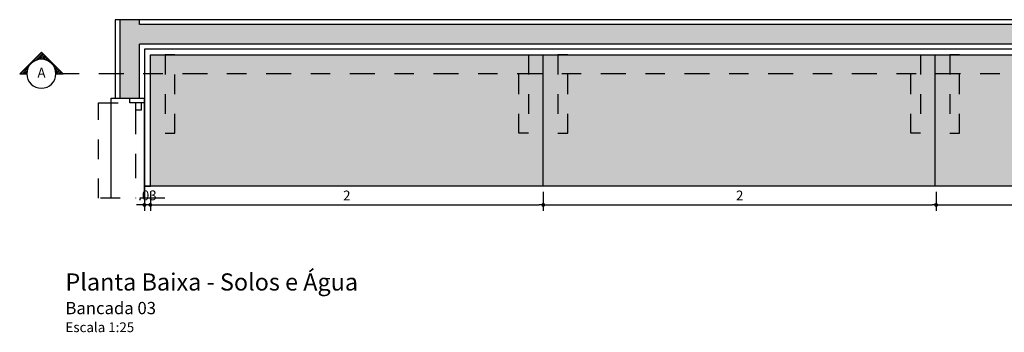
# Model space of a CAD drawing. Units: metres. Extents: x -11.2 to 87.6, y 348.5 to 398.9.
# Drawn here: x 44.7 to 49.7, y 396.9 to 398.5 of the extents above; entities that cross this region are included whole.
import ezdxf
from ezdxf.enums import TextEntityAlignment as Align

# ---------------------------------------------------------------- set-up
doc = ezdxf.new("R2010")
doc.units = ezdxf.units.M
doc.header["$MEASUREMENT"] = 0
doc.header["$PDMODE"] = 34
for name, pattern in [('CACHE', [0.24, 0.12, -0.12]), ('DASHDOT', [25.4, 12.7, -6.35, 0, -6.35]), ('HIDDEN', [0.375, 0.25, -0.125])]:
    doc.linetypes.add(name, pattern=pattern)
for name, color, linetype in [('A-ALV ACABADA', 1, 'Continuous'), ('A-ALVENARIA', 2, 'Continuous'), ('A-COTA', 2, 'Continuous'), ('A-MARCENARIA', 1, 'Continuous'), ('A-PENA 01', 1, 'Continuous'), ('A-SIMBOLOS', 1, 'Continuous'), ('A-TEXTO', 1, 'Continuous'), ('ARQ_ALVENARIA', 1, 'Continuous'), ('ARQ_ESQUADRIA', 2, 'Continuous')]:
    doc.layers.add(name, color=color, linetype=linetype)
doc.layers.add('A-HATCH', color=253, linetype='Continuous', lineweight=5)
doc.styles.add('century gothic', font='arial.ttf', dxfattribs={"height": 0.125})
doc.styles.add('CG', font='GOTHIC.TTF')
doc.dimstyles.new('25-COTA', dxfattribs={"dimscale": 0.25, "dimtxt": 0.2, "dimasz": 0.08, "dimexe": 0.12, "dimexo": 0.12, "dimgap": 0.09, "dimtad": 1, "dimzin": 12, "dimdsep": 46, "dimtxsty": 'CG', "dimblk1": 'DOT', "dimblk2": 'DOT', "dimsah": 1, "dimcen": -0.09, "dimclrd": 1, "dimclre": 1, "dimclrt": 256, "dimadec": 0, "dimazin": 0, "dimtfac": 100, "dimtix": 1, "dimtmove": 2, "dimatfit": 3, "dimldrblk": 'LEADER', "dimfxl": 1, "dimtolj": 1, "dimtzin": 0, "dimarcsym": 0})

# ---------------------------------------------------------------- blocks, each defined once
blk = doc.blocks.new('*X8')
at = {"color": 0}
for p, q in [((3.336, 3.548), (3.992, 4.205)), ((3.804, 3.963), (4.019, 4.178)), ((3.882, 3.988), (4.045, 4.152)), ((3.944, 3.997), (4.072, 4.125)), ((3.998, 3.998), (4.098, 4.098)), ((4.046, 3.993), (4.125, 4.072)), ((4.09, 3.984), (4.152, 4.045)), ((4.131, 3.971), (4.178, 4.019)), ((4.168, 3.956), (4.205, 3.992)), ((4.203, 3.938), (4.231, 3.966)), ((3.389, 3.548), (3.563, 3.722)), ((4.235, 3.917), (4.258, 3.939)), ((4.265, 3.894), (4.284, 3.913)), ((4.293, 3.869), (4.311, 3.886)), ((4.319, 3.842), (4.337, 3.86)), ((4.342, 3.812), (4.364, 3.833)), ((4.363, 3.78), (4.39, 3.807)), ((4.382, 3.746), (4.417, 3.78)), ((4.398, 3.709), (4.443, 3.754)), ((4.411, 3.669), (4.47, 3.727)), ((4.421, 3.626), (4.496, 3.701)), ((4.427, 3.578), (4.523, 3.674)), ((3.442, 3.548), (3.538, 3.644)), ((3.495, 3.548), (3.529, 3.582)), ((4.45, 3.548), (4.549, 3.648)), ((4.503, 3.548), (4.576, 3.621)), ((4.556, 3.548), (4.602, 3.595)), ((4.609, 3.548), (4.629, 3.568))]:
    blk.add_line(p, q, dxfattribs=at)
blk = doc.blocks.new('_Dot')
at = {"color": 0, "linetype": 'ByBlock', "lineweight": -2}
blk.add_line((-0.5, 0), (-1, 0), dxfattribs=at)
at = {"color": 0, "linetype": 'ByBlock', "const_width": 0.5}
blk.add_lwpolyline([(-0.25, 0, 1), (0.25, 0, 1)], format="xyb", close=True, dxfattribs=at)
blk = doc.blocks.new('*D9')
at = {"layer": 'A-COTA', "color": 1, "linetype": 'Continuous', "lineweight": -2, "transparency": 16777216}
for p, q in [((45.3567, 397.6058), (45.3567, 397.5098)), ((47.3617, 397.6058), (47.3617, 397.5098)), ((45.3767, 397.5398), (47.3417, 397.5398))]:
    blk.add_line(p, q, dxfattribs=at)
at = {"layer": 'Defpoints', "color": 0, "linetype": 'Continuous', "transparency": 16777216}
for p in [(45.3567, 397.6358), (47.3617, 397.6358), (47.3617, 397.5398)]:
    blk.add_point(p, dxfattribs=at)
at = {"layer": 'A-COTA', "color": 1, "linetype": 'Continuous', "lineweight": -2, "transparency": 16777216, "xscale": 0.02, "yscale": 0.02, "zscale": 0.02, "rotation": 180}
blk.add_blockref('_Dot', (45.3567, 397.5398), dxfattribs=at)
at = {"layer": 'A-COTA', "color": 1, "linetype": 'Continuous', "lineweight": -2, "transparency": 16777216, "xscale": 0.02, "yscale": 0.02, "zscale": 0.02}
blk.add_blockref('_Dot', (47.3617, 397.5398), dxfattribs=at)
at = {"layer": 'A-COTA', "linetype": 'Continuous', "transparency": 16777216, "insert": (46.3592, 397.5879), "char_height": 0.05, "attachment_point": 5, "style": 'CG'}
blk.add_mtext('\\A1;2', dxfattribs=at)
blk = doc.blocks.new('LEADER')
at = {"linetype": 'ByBlock'}
blk.add_hatch(color=0, dxfattribs=at).paths.add_polyline_path([(0.75, 0.3), (-2.25, 0.3), (-2.25, -0.3), (0.75, -0.3)])
at = {"color": 0, "linetype": 'ByBlock'}
for p, q in [((-2.25, 0), (-4.25, 0)), ((-2.25, 0.3), (-2.25, -0.3)), ((0.75, 0.3), (-2.25, 0.3)), ((0.75, 0.3), (0.75, -0.3)), ((0.75, -0.3), (-2.25, -0.3))]:
    blk.add_line(p, q, dxfattribs=at)
blk = doc.blocks.new('*D68')
at = {"layer": 'A-COTA', "color": 1, "linetype": 'Continuous', "lineweight": -2, "transparency": 16777216}
for p, q in [((45.3267, 397.6058), (45.3267, 397.5098)), ((45.3567, 397.6058), (45.3567, 397.5098)), ((45.3067, 397.5398), (45.2867, 397.5398)), ((45.3567, 397.5398), (45.3267, 397.5398)), ((45.3767, 397.5398), (45.3967, 397.5398))]:
    blk.add_line(p, q, dxfattribs=at)
at = {"layer": 'Defpoints', "color": 0, "linetype": 'Continuous', "transparency": 16777216}
for p in [(45.3267, 397.6358), (45.3567, 397.6358), (45.3267, 397.5398)]:
    blk.add_point(p, dxfattribs=at)
at = {"layer": 'A-COTA', "color": 1, "linetype": 'Continuous', "lineweight": -2, "transparency": 16777216, "xscale": 0.02, "yscale": 0.02, "zscale": 0.02}
blk.add_blockref('_Dot', (45.3267, 397.5398), dxfattribs=at)
at = {"layer": 'A-COTA', "color": 1, "linetype": 'Continuous', "lineweight": -2, "transparency": 16777216, "xscale": 0.02, "yscale": 0.02, "zscale": 0.02, "rotation": 180}
blk.add_blockref('_Dot', (45.3567, 397.5398), dxfattribs=at)
at = {"layer": 'A-COTA', "linetype": 'Continuous', "transparency": 16777216, "insert": (45.3417, 397.5886), "char_height": 0.05, "attachment_point": 5, "style": 'CG'}
blk.add_mtext('\\A1;.03', dxfattribs=at)
blk = doc.blocks.new('*D78')
at = {"layer": 'A-COTA', "color": 1, "linetype": 'Continuous', "lineweight": -2, "transparency": 16777216}
for p, q in [((47.3617, 397.6058), (47.3617, 397.5098)), ((49.3666, 397.6058), (49.3666, 397.5098)), ((47.3817, 397.5398), (49.3466, 397.5398))]:
    blk.add_line(p, q, dxfattribs=at)
at = {"layer": 'Defpoints', "color": 0, "linetype": 'Continuous', "transparency": 16777216}
for p in [(47.3617, 397.6358), (49.3666, 397.6358), (49.3666, 397.5398)]:
    blk.add_point(p, dxfattribs=at)
at = {"layer": 'A-COTA', "color": 1, "linetype": 'Continuous', "lineweight": -2, "transparency": 16777216, "xscale": 0.02, "yscale": 0.02, "zscale": 0.02, "rotation": 180}
blk.add_blockref('_Dot', (47.3617, 397.5398), dxfattribs=at)
at = {"layer": 'A-COTA', "color": 1, "linetype": 'Continuous', "lineweight": -2, "transparency": 16777216, "xscale": 0.02, "yscale": 0.02, "zscale": 0.02}
blk.add_blockref('_Dot', (49.3666, 397.5398), dxfattribs=at)
at = {"layer": 'A-COTA', "linetype": 'Continuous', "transparency": 16777216, "insert": (48.3641, 397.5879), "char_height": 0.05, "attachment_point": 5, "style": 'CG'}
blk.add_mtext('\\A1;2', dxfattribs=at)
blk = doc.blocks.new('*D79')
at = {"layer": 'A-COTA', "color": 1, "linetype": 'Continuous', "lineweight": -2, "transparency": 16777216}
for p, q in [((49.3666, 397.6058), (49.3666, 397.5098)), ((51.3716, 397.6058), (51.3716, 397.5098)), ((49.3866, 397.5398), (51.3516, 397.5398))]:
    blk.add_line(p, q, dxfattribs=at)
at = {"layer": 'Defpoints', "color": 0, "linetype": 'Continuous', "transparency": 16777216}
for p in [(49.3666, 397.6358), (51.3716, 397.6358), (51.3716, 397.5398)]:
    blk.add_point(p, dxfattribs=at)
at = {"layer": 'A-COTA', "color": 1, "linetype": 'Continuous', "lineweight": -2, "transparency": 16777216, "xscale": 0.02, "yscale": 0.02, "zscale": 0.02, "rotation": 180}
blk.add_blockref('_Dot', (49.3666, 397.5398), dxfattribs=at)
at = {"layer": 'A-COTA', "color": 1, "linetype": 'Continuous', "lineweight": -2, "transparency": 16777216, "xscale": 0.02, "yscale": 0.02, "zscale": 0.02}
blk.add_blockref('_Dot', (51.3716, 397.5398), dxfattribs=at)
at = {"layer": 'A-COTA', "linetype": 'Continuous', "transparency": 16777216, "insert": (50.3691, 397.5879), "char_height": 0.05, "attachment_point": 5, "style": 'CG'}
blk.add_mtext('\\A1;2', dxfattribs=at)

msp = doc.modelspace()

# ---------------------------------------------------------------- hatches: boundary and pattern name
at = {"layer": 'A-HATCH', "linetype": 'Continuous'}
h = msp.add_hatch(color=256, dxfattribs=at)
h.dxf.hatch_style = 1
h.paths.add_polyline_path([(52.6077, 398.4608), (45.3017, 398.4608), (45.3017, 398.4858), (45.2017, 398.4858), (45.2017, 398.0858), (45.3017, 398.0858), (45.3017, 398.3608), (52.6077, 398.3608)])
at = {"layer": 'A-HATCH', "linetype": 'Continuous', "true_color": 0x636466}
h = msp.add_hatch(dxfattribs=at)
h.set_pattern_fill('AR-CONC', color=251, scale=0.03, angle=90)
h.set_pattern_definition([(140, (15.70796, 24.24063), (0.01882564, 0.215178055), [0.0225, -0.2475]), (85, (15.70796, 24.24063), (-0.22565764, -0.0416254), [0.018, -0.198]), (190.451444, (15.70953, 24.25857), (-0.206832, 0.17355265), [0.01912206, -0.21034263]), (136.1842, (15.64796, 24.24063), (0.04965578, 0.3201724), [0.03375, -0.37125]), (186.63564, (15.6521, 24.26732), (-0.29223558, 0.28039858), [0.0286831, -0.31551413]), (81.18416, (15.64796, 24.24063), (-0.29223558, 0.28039858), [0.027, -0.297]), (111, (15.66296, 24.27063), (0.12078567, 0.179072116), [0.0225, -0.2475]), (56, (15.66296, 24.27063), (-0.21754501, 0.0729946), [0.018, -0.198]), (161.451445, (15.67303, 24.28556), (-0.09675935, 0.25206671), [0.01912206, -0.21034263]), (127.5, (15.70796, 24.240635), (-0.099868156, 0.003647957), [0, -0.1956, 0, -0.201, 0, -0.19875]), (97.5, (15.70796, 24.24063), (-0.118323514, 0.07892086), [0, -0.1146, 0, -0.1911, 0, -0.07575]), (57.5, (15.70796, 24.173735), (0.006766462, 0.16014673), [0, -0.075, 0, -0.234, 0, -0.3105]), (47.5, (15.70796, 24.14373), (-0.030031495, 0.17495585), [0, -0.0975, 0, -0.1554, 0, -0.2205])])
h.paths.add_polyline_path([(52.4917, 398.3058), (45.3567, 398.3058), (45.3567, 397.6358), (52.4917, 397.6358)])

# ---------------------------------------------------------------- linework, layer by layer
at = {"layer": 'A-ALV ACABADA', "ltscale": 10}
for p, q in [((52.6077, 398.4858), (45.1767, 398.4858)), ((45.3267, 398.3358), (45.3267, 397.5739)), ((52.6077, 398.3358), (45.3267, 398.3358))]:
    msp.add_line(p, q, dxfattribs=at)
msp.add_lwpolyline([(45.1767, 398.4858), (45.1767, 398.0858)], dxfattribs=at)
at = {"layer": 'A-ALVENARIA', "ltscale": 10}
for p, q in [((45.2017, 398.4858), (45.2017, 398.0858)), ((45.3017, 398.4608), (45.3017, 398.4858)), ((52.6077, 398.4608), (45.3017, 398.4608)), ((45.3017, 398.0858), (45.3017, 398.3608)), ((52.6077, 398.3608), (45.3017, 398.3608))]:
    msp.add_line(p, q, dxfattribs=at)
at = {"layer": 'A-MARCENARIA', "linetype": 'Continuous'}
for p, q in [((47.3617, 397.6358), (47.3617, 398.3058)), ((49.3617, 397.6358), (49.3617, 398.3058)), ((52.4917, 397.6358), (45.3267, 397.6358))]:
    msp.add_line(p, q, dxfattribs=at)
msp.add_lwpolyline([(45.3267, 397.6358), (45.3567, 397.6358), (45.3567, 398.3058), (45.3567, 398.3058), (52.4917, 398.3058)], dxfattribs=at)
at = {"layer": 'A-MARCENARIA', "linetype": 'CACHE', "ltscale": 0.5}
for points in [[(45.4817, 398.3058), (45.4317, 398.3058), (45.4317, 397.9058), (45.4817, 397.9058)], [(47.2367, 398.3058), (47.2867, 398.3058), (47.2867, 397.9058), (47.2367, 397.9058)], [(47.4867, 398.3058), (47.4367, 398.3058), (47.4367, 397.9058), (47.4867, 397.9058)], [(49.2367, 398.3058), (49.2867, 398.3058), (49.2867, 397.9058), (49.2367, 397.9058)], [(49.4867, 398.3058), (49.4367, 398.3058), (49.4367, 397.9058), (49.4867, 397.9058)]]:
    msp.add_lwpolyline(points, close=True, dxfattribs=at)
at = {"layer": 'A-PENA 01', "color": 2, "linetype": 'DASHDOT', "ltscale": 0.01}
for p, q in [((52.9069, 398.2096), (44.9115, 398.2096)), ((45.4302, 397.5739), (45.0472, 397.5739))]:
    msp.add_line(p, q, dxfattribs=at)
at = {"layer": 'A-SIMBOLOS', "color": 2}
for p, q in [((44.8007, 398.3203), (44.69, 398.2096)), ((44.9115, 398.2096), (44.8007, 398.3203)), ((44.69, 398.2096), (44.7265, 398.2096)), ((44.875, 398.2096), (44.9115, 398.2096))]:
    msp.add_line(p, q, dxfattribs=at)
at = {"layer": 'A-SIMBOLOS'}
for start, end in [(0, 180), (180, 0)]:
    msp.add_arc((44.8007, 398.2096), 0.0742, start, end, dxfattribs=at)
at = {"layer": 'ARQ_ALVENARIA', "ltscale": 10, "extrusion": (0, 0, -1)}
msp.add_line((45.1767, 398.0858), (45.3267, 398.0858), dxfattribs=at)
at = {"layer": 'ARQ_ESQUADRIA', "color": 7, "linetype": 'HIDDEN', "ltscale": 0.5, "extrusion": (0, 0, -1)}
msp.add_line((45.2817, 398.0258), (45.2817, 397.5739), dxfattribs=at)
at = {"layer": 'ARQ_ESQUADRIA', "color": 8, "linetype": 'HIDDEN', "ltscale": 0.2, "extrusion": (0, 0, -1)}
msp.add_lwpolyline([(-45.0917, 397.5739), (-45.0917, 398.0608), (-45.2817, 398.0608)], dxfattribs=at)
at = {"layer": 'ARQ_ESQUADRIA', "color": 7, "ltscale": 0.5}
for points in [[(45.1567, 397.5739), (45.1567, 398.0858)], [(45.1567, 398.0858), (45.1767, 398.0858)], [(45.3267, 397.5739), (45.3267, 398.0858)]]:
    msp.add_lwpolyline(points, dxfattribs=at)
at = {"layer": 'ARQ_ESQUADRIA', "linetype": 'HIDDEN', "ltscale": 0.5, "extrusion": (0, 0, -1)}
for points in [[(-45.2517, 398.0608), (-45.2517, 398.0858), (-45.3267, 398.0858), (-45.3267, 398.0608)], [(-45.2817, 398.0608), (-45.2817, 398.0258), (-45.3117, 398.0258), (-45.3117, 398.0608)]]:
    msp.add_lwpolyline(points, close=True, dxfattribs=at)

# ---------------------------------------------------------------- block references
at = {"layer": 'A-SIMBOLOS', "xscale": 0.1649999999999991, "yscale": 0.1649999999999991, "zscale": 0.1649999999999991}
msp.add_blockref('*X8', (44.1444, 397.6241), dxfattribs=at)

# ---------------------------------------------------------------- texts
at = {"layer": 'A-SIMBOLOS', "color": 2, "style": 'century gothic'}
msp.add_attdef('A', text='A', height=0.05, dxfattribs=at).set_placement((44.8013, 398.2152), align=Align.MIDDLE_CENTER)
at = {"layer": 'A-TEXTO', "insert": (44.9235, 396.89), "char_height": 0.0875, "width": 3.629156, "attachment_point": 7, "style": 'century gothic'}
msp.add_mtext('Planta Baixa - Solos e Água\\P{\\H0.7143x;Bancada 03\\P\\H0.8x;Escala 1:25}', dxfattribs=at)

# ---------------------------------------------------------------- dimensions: what is measured, and where the dimension line sits
at = {"layer": 'A-COTA', "linetype": 'Continuous'}
for base, p1, p2, picture, middle in [((45.3267, 397.5398), (45.3567, 397.6358), (45.3267, 397.6358), '*D68', (45.3417, 397.5886)), ((47.36166, 397.53979), (45.35667, 397.63585), (47.36166, 397.63585), '*D9', (46.35916, 397.58792)), ((49.3666, 397.5398), (47.3617, 397.6358), (49.3666, 397.6358), '*D78', (48.3641, 397.5879)), ((51.37163, 397.53979), (49.36664, 397.63585), (51.37163, 397.63585), '*D79', (50.36913, 397.58792))]:
    dim = msp.add_linear_dim(base=base, p1=p1, p2=p2, dimstyle='25-COTA', dxfattribs=at)
    dim.commit()
    dim.dimension.update_dxf_attribs({"geometry": picture, "text_midpoint": middle})

doc.saveas('drawing.dxf')
